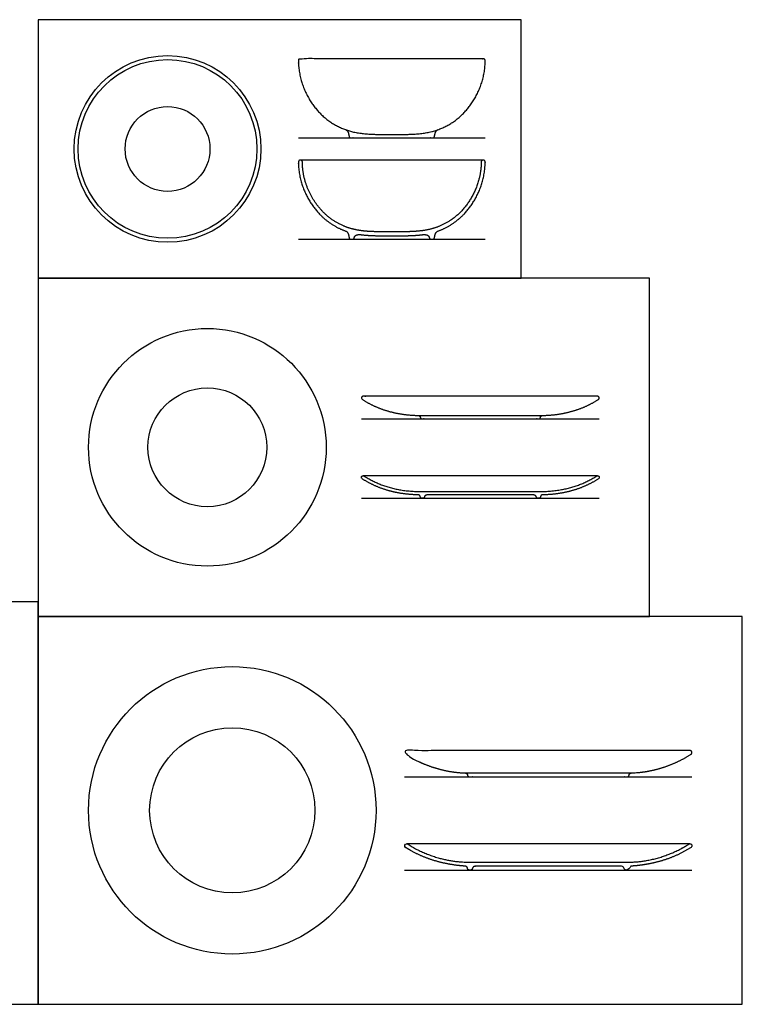
# Model space of a CAD drawing. Units: feet. Extents: x 0 to 4.19, y -1.2 to 2.86.
# Drawn here: x 2.09 to 4.19, y 0 to 2.86 of the extents above; entities that cross this region are included whole.
import ezdxf

# ---------------------------------------------------------------- set-up
doc = ezdxf.new("R2010")
doc.units = ezdxf.units.FT
doc.header["$MEASUREMENT"] = 0
for name, color, linetype, true_color in [('2D$AG-DETAILS-DIAGRAM', 7, 'Continuous', 0xccff66), ('2D$AG-DIAGRAM', 7, 'Continuous', 0xfecc66), ('2D$AG-OBJECTS', 7, 'Continuous', 0x66ccff), ('2D$X-VPRT', 7, 'Continuous', 0xfb02ff)]:
    doc.layers.add(name, color=color, linetype=linetype, true_color=true_color)

msp = doc.modelspace()

# ---------------------------------------------------------------- linework, layer by layer
at = {"layer": '2D$AG-DETAILS-DIAGRAM'}
for centre, radius in [((2.5226, 2.4805), 0.123), ((2.638, 1.6153), 0.1722), ((2.7102, 0.5625), 0.2395)]:
    msp.add_circle(centre, radius, dxfattribs=at)
at = {"layer": '2D$AG-DIAGRAM'}
for points in [[(2.902, 2.5126), (3.4434, 2.5126)], [(2.902, 2.2187), (3.4434, 2.2187)], [(3.0849, 1.6978), (3.7739, 1.6978)], [(3.0849, 1.4674), (3.7739, 1.4674)], [(3.2097, 0.6594), (4.043, 0.6594)], [(3.2097, 0.3893), (4.043, 0.3893)]]:
    msp.add_lwpolyline(points, dxfattribs=at)
at = {"layer": '2D$AG-OBJECTS'}
for points in [[(3.4376, 2.4484), (2.9078, 2.4484)], [(3.0589, 2.2187), (3.2865, 2.2187)], [(3.7692, 1.5329), (3.0897, 1.5329)], [(3.263, 1.4674), (3.5958, 1.4674)], [(4.0372, 0.4656), (3.2155, 0.4656)], [(3.4014, 0.3893), (3.8513, 0.3893)]]:
    msp.add_lwpolyline(points, dxfattribs=at)
for centre, radius in [((2.5226, 2.4805), 0.2707), ((2.5226, 2.4805), 0.2592), ((2.638, 1.6153), 0.3445), ((2.7102, 0.5625), 0.4167)]:
    msp.add_circle(centre, radius, dxfattribs=at)
for points, weights, degree, knots in [([(3.4434, 2.7365), (3.4434, 2.6827), (3.4003, 2.5848), (3.2965, 2.5224), (3.2245, 2.5224), (3.1727, 2.5224), (3.1209, 2.5224), (3.0489, 2.5224), (2.9451, 2.5848), (2.902, 2.6827), (2.902, 2.7365), (2.902, 2.7399), (2.9044, 2.7422), (2.9078, 2.7422), (2.9079, 2.7422), (2.9081, 2.7422), (2.9083, 2.7422), (3.0846, 2.7422), (3.2608, 2.7422), (3.4371, 2.7422), (3.4373, 2.7422), (3.4375, 2.7422), (3.4376, 2.7422), (3.441, 2.7422), (3.4434, 2.7399), (3.4434, 2.7365)], [1, 1, 1, 1, 1, 1, 1, 1, 1, 1, 1, 0.804737854124, 0.804737854124, 1, 0.987820299037, 0.976400320933, 0.965740065687, 0.965740065687, 0.965740065687, 0.965740065687, 0.976400320927, 0.987820299023, 0.999999999977, 0.804737854106, 0.804737854106, 0.999999999977], 3, [-12.561321, -12.561321, -12.561321, -12.561321, -8.374208, -4.187096, 0.000017, 0.000017, 0.000017, 4.187129, 8.374242, 12.561355, 12.561355, 12.561355, 12.836244, 12.836244, 12.836244, 12.853391, 12.853391, 12.853391, 28.971942, 28.971942, 28.971942, 28.98909, 28.98909, 28.98909, 29.264012, 29.264012, 29.264012, 29.264012]), ([(3.0387, 2.5364), (3.046, 2.5335), (3.0481, 2.5214), (3.0485, 2.519), (3.049, 2.5167), (3.0497, 2.5126), (3.0538, 2.5126), (3.0564, 2.5126), (3.0589, 2.5126), (3.1727, 2.5126), (3.2865, 2.5126), (3.289, 2.5126), (3.2916, 2.5126), (3.2957, 2.5126), (3.2964, 2.5167), (3.2969, 2.519), (3.2973, 2.5214), (3.2994, 2.5335), (3.3067, 2.5364)], [1, 1, 1, 1, 1, 0.765307294567, 1, 1, 1, 1, 1, 1, 1, 0.765307294567, 1, 1, 1, 1, 1], 2, [-0.619416, -0.619416, -0.619416, 0, 0, 0.147427, 0.147427, 0.35721, 0.35721, 0.512827, 0.512827, 7.760511, 7.760511, 7.916128, 7.916128, 8.125911, 8.125911, 8.273338, 8.273338, 8.892754, 8.892754, 8.892754]), ([(3.4319, 2.4426), (3.4319, 2.446), (3.4343, 2.4484), (3.4376, 2.4484), (3.441, 2.4484), (3.4434, 2.446), (3.4434, 2.4426), (3.4434, 2.3888), (3.4025, 2.296), (3.3381, 2.2538), (3.3067, 2.2425), (3.3018, 2.2406), (3.2987, 2.2356), (3.2973, 2.2276), (3.297, 2.226), (3.2967, 2.2244), (3.2964, 2.2228), (3.296, 2.2203), (3.2941, 2.2187), (3.2916, 2.2187), (3.2899, 2.2187), (3.2882, 2.2187), (3.2865, 2.2187), (3.2841, 2.2187), (3.2823, 2.2202), (3.2817, 2.2225), (3.2816, 2.223), (3.2814, 2.2236), (3.2813, 2.2241), (3.2796, 2.2307), (3.2726, 2.2332), (3.2602, 2.2317), (3.2351, 2.2286), (3.2074, 2.2286), (3.1727, 2.2286), (3.138, 2.2286), (3.1103, 2.2286), (3.0852, 2.2317), (3.0728, 2.2332), (3.0658, 2.2307), (3.0641, 2.2241), (3.064, 2.2236), (3.0638, 2.223), (3.0637, 2.2225), (3.0631, 2.2202), (3.0613, 2.2187), (3.0589, 2.2187), (3.0572, 2.2187), (3.0555, 2.2187), (3.0538, 2.2187), (3.0513, 2.2187), (3.0494, 2.2203), (3.049, 2.2228), (3.0487, 2.2244), (3.0484, 2.226), (3.0481, 2.2276), (3.0467, 2.2356), (3.0436, 2.2406), (3.0387, 2.2425), (3.0073, 2.2538), (2.9429, 2.296), (2.902, 2.3888), (2.902, 2.4426), (2.902, 2.446), (2.9044, 2.4484), (2.9078, 2.4484), (2.9111, 2.4484), (2.9135, 2.446), (2.9135, 2.4426), (2.9135, 2.4333), (2.9149, 2.4149), (2.9225, 2.3796), (2.9364, 2.3473), (2.9548, 2.319), (2.9744, 2.2954), (3.0019, 2.272), (3.0329, 2.2562), (3.0582, 2.2482), (3.0776, 2.2441), (3.0981, 2.2417), (3.1203, 2.2405), (3.1453, 2.24), (3.1727, 2.2401), (3.2001, 2.24), (3.2251, 2.2405), (3.2473, 2.2417), (3.2678, 2.2441), (3.2872, 2.2482), (3.3125, 2.2562), (3.3435, 2.272), (3.3774, 2.3008), (3.4059, 2.34), (3.4266, 2.3883), (3.4319, 2.4242), (3.4319, 2.4426)], [1, 0.804737854124, 0.804737854124, 1, 0.804737854124, 0.804737854124, 1, 1, 1, 1, 1, 1, 1, 1, 1, 1, 1, 0.843538196378, 0.843538196378, 1, 1, 1, 1, 0.856921432085, 0.856921432085, 1, 1, 1, 1, 1, 1, 1, 1, 1, 1, 1, 1, 1, 1, 1, 1, 1, 1, 1, 0.856921432085, 0.856921432085, 1, 1, 1, 1, 0.843538196378, 0.843538196378, 1, 1, 1, 1, 1, 1, 1, 1, 1, 1, 1, 0.804737854124, 0.804737854124, 1, 0.804737854124, 0.804737854124, 1, 1, 1, 1, 1, 1, 1, 1, 1, 1, 1, 1, 1, 1, 1, 1, 1, 1, 1, 1, 1, 1, 1, 1, 1, 1, 1], 3, [35.972203, 35.972203, 35.972203, 35.972203, 36.247093, 36.247093, 36.247093, 36.521982, 36.521982, 36.521982, 40.709089, 44.46509, 44.46509, 44.46509, 45.084505, 45.084505, 45.084505, 45.231932, 45.231932, 45.231932, 45.441715, 45.441715, 45.441715, 45.597332, 45.597332, 45.597332, 45.797577, 45.797577, 45.797577, 45.849141, 45.849141, 45.849141, 46.755715, 46.755715, 46.755715, 49.563941, 49.563941, 49.563941, 52.372167, 52.372167, 52.372167, 53.278742, 53.278742, 53.278742, 53.330305, 53.330305, 53.330305, 53.53055, 53.53055, 53.53055, 53.686167, 53.686167, 53.686167, 53.89595, 53.89595, 53.89595, 54.043377, 54.043377, 54.043377, 54.662793, 54.662793, 54.662793, 58.418793, 62.6059, 62.6059, 62.6059, 62.880789, 62.880789, 62.880789, 63.155679, 63.155679, 63.155679, 64.008978, 64.840837, 66.444912, 67.205637, 67.922242, 69.249104, 70.483209, 71.077542, 71.673585, 72.295144, 72.964064, 73.703532, 74.586231, 75.468929, 76.208397, 76.877317, 77.498876, 78.094919, 78.689253, 79.923357, 81.250219, 82.727549, 84.331624, 86.016783, 86.016783, 86.016783, 86.016783]), ([(3.7692, 1.7632), (3.7709, 1.7632), (3.7724, 1.7623), (3.7733, 1.7609), (3.7749, 1.7585), (3.7743, 1.7557), (3.7718, 1.7541), (3.7476, 1.7386), (3.7213, 1.7269), (3.6931, 1.7192), (3.6648, 1.7114), (3.6345, 1.7076), (3.6024, 1.7076), (3.4871, 1.7076), (3.3718, 1.7076), (3.2565, 1.7076), (3.2243, 1.7076), (3.1941, 1.7114), (3.1658, 1.7192), (3.1375, 1.7269), (3.1112, 1.7386), (3.087, 1.7541), (3.0846, 1.7557), (3.084, 1.7585), (3.0855, 1.7609), (3.0864, 1.7623), (3.0879, 1.7632), (3.0897, 1.7632), (3.3162, 1.7632), (3.5427, 1.7632), (3.7692, 1.7632)], [0.863467846303, 0.831455335986, 0.876966053885, 1, 0.804737854124, 0.804737854124, 1, 1, 1, 1, 1, 1, 1, 1, 1, 1, 1, 1, 1, 1, 1, 1, 0.804737854124, 0.804737854124, 1, 0.876968281866, 0.831456984288, 0.863466107267, 0.863466107267, 0.863466107267, 0.863466107267], 3, [-60.963229, -60.963229, -60.963229, -60.963229, -60.814788, -60.814788, -60.814788, -60.579203, -60.579203, -60.579203, -57.938812, -57.938812, -57.938812, -55.29842, -55.29842, -55.29842, -44.794892, -44.794892, -44.794892, -42.1545, -42.1545, -42.1545, -39.514109, -39.514109, -39.514109, -39.278524, -39.278524, -39.278524, -39.130086, -39.130086, -39.130086, -18.417946, -18.417946, -18.417946, -18.417946]), ([(3.2478, 1.7077), (3.2538, 1.7076), (3.2551, 1.7029), (3.2553, 1.702), (3.2556, 1.7009), (3.2565, 1.6978), (3.2597, 1.6978), (3.2614, 1.6978), (3.263, 1.6978), (3.4294, 1.6978), (3.5958, 1.6978), (3.5975, 1.6978), (3.5991, 1.6978), (3.6024, 1.6978), (3.6033, 1.7009), (3.6035, 1.702), (3.6038, 1.7029), (3.6051, 1.7076), (3.611, 1.7077)], [1, 1, 1, 1, 1, 0.707106781187, 1, 1, 1, 1, 1, 1, 1, 0.707106781187, 1, 1, 1, 1, 1], 2, [-22.72552, -22.72552, -22.72552, -22.394804, -22.394804, -22.384286, -22.384286, -22.227206, -22.227206, -22.127206, -22.127206, -11.782979, -11.782979, -11.682979, -11.682979, -11.525899, -11.525899, -11.515381, -11.515381, -11.184665, -11.184665, -11.184665]), ([(3.2477, 1.4774), (3.2518, 1.4773), (3.2542, 1.4757), (3.2551, 1.4726), (3.2552, 1.4719), (3.2554, 1.4713), (3.2556, 1.4706), (3.2561, 1.4687), (3.2578, 1.4674), (3.2597, 1.4674), (3.2608, 1.4674), (3.2619, 1.4674), (3.263, 1.4674), (3.2649, 1.4674), (3.2666, 1.4688), (3.267, 1.4706), (3.2679, 1.4749), (3.2712, 1.4771), (3.2769, 1.4773), (3.3278, 1.4773), (3.3786, 1.4773), (3.4294, 1.4773), (3.4803, 1.4773), (3.5311, 1.4773), (3.5819, 1.4773), (3.5876, 1.4771), (3.591, 1.4749), (3.5919, 1.4706), (3.5923, 1.4688), (3.5939, 1.4674), (3.5958, 1.4674), (3.5969, 1.4674), (3.598, 1.4674), (3.5991, 1.4674), (3.601, 1.4674), (3.6027, 1.4687), (3.6033, 1.4706), (3.6034, 1.4713), (3.6036, 1.4719), (3.6038, 1.4726), (3.6046, 1.4757), (3.6071, 1.4773), (3.6111, 1.4774), (3.64, 1.478), (3.6673, 1.4818), (3.6931, 1.4889), (3.7213, 1.4966), (3.7476, 1.5083), (3.7718, 1.5238), (3.7743, 1.5254), (3.7749, 1.5282), (3.7733, 1.5306), (3.7718, 1.533), (3.769, 1.5337), (3.7665, 1.5321), (3.7198, 1.5021), (3.6651, 1.4871), (3.6024, 1.4871), (3.5447, 1.4871), (3.4871, 1.4871), (3.4294, 1.4871), (3.3718, 1.4871), (3.3141, 1.4871), (3.2565, 1.4871), (3.1938, 1.4871), (3.139, 1.5021), (3.0923, 1.5321), (3.0899, 1.5337), (3.0871, 1.533), (3.0855, 1.5306), (3.084, 1.5282), (3.0846, 1.5254), (3.087, 1.5238), (3.1112, 1.5083), (3.1375, 1.4966), (3.1658, 1.4889), (3.1915, 1.4818), (3.2188, 1.478), (3.2477, 1.4774)], [1, 1, 1, 1, 1, 1, 1, 0.804737854124, 0.804737854124, 1, 1, 1, 1, 0.804737854124, 0.804737854124, 1, 1, 1, 1, 1, 1, 1, 1, 1, 1, 1, 1, 1, 0.804737854124, 0.804737854124, 1, 1, 1, 1, 0.804737854124, 0.804737854124, 1, 1, 1, 1, 1, 1, 1, 1, 1, 1, 1, 1, 1, 0.804737854124, 0.804737854124, 1, 0.804737854124, 0.804737854124, 1, 1, 1, 1, 1, 1, 1, 1, 1, 1, 1, 1, 1, 0.804737854124, 0.804737854124, 1, 0.804737854124, 0.804737854124, 1, 1, 1, 1, 1, 1, 1], 3, [0.683923, 0.683923, 0.683923, 0.683923, 1.017801, 1.017801, 1.017801, 1.028319, 1.028319, 1.028319, 1.185398, 1.185398, 1.185398, 1.285398, 1.285398, 1.285398, 1.442478, 1.442478, 1.442478, 1.904409, 1.904409, 1.904409, 6.534188, 6.534188, 6.534188, 11.163967, 11.163967, 11.163967, 11.625899, 11.625899, 11.625899, 11.782979, 11.782979, 11.782979, 11.882979, 11.882979, 11.882979, 12.040058, 12.040058, 12.040058, 12.050576, 12.050576, 12.050576, 12.384453, 12.384453, 12.384453, 14.784591, 14.784591, 14.784591, 17.424983, 17.424983, 17.424983, 17.660602, 17.660602, 17.660602, 17.896222, 17.896222, 17.896222, 23.197467, 23.197467, 23.197467, 28.469581, 28.469581, 28.469581, 33.741695, 33.741695, 33.741695, 39.04294, 39.04294, 39.04294, 39.278559, 39.278559, 39.278559, 39.514179, 39.514179, 39.514179, 42.15457, 42.15457, 42.15457, 44.554708, 44.554708, 44.554708, 44.554708]), ([(4.0367, 0.7357), (4.0369, 0.7357), (4.0391, 0.7358), (4.041, 0.7347), (4.042, 0.7331), (4.0438, 0.7302), (4.0431, 0.727), (4.0403, 0.7251), (4.012, 0.707), (3.9815, 0.6935), (3.9506, 0.6844), (3.9197, 0.6754), (3.8885, 0.6708), (3.859, 0.6708), (3.7039, 0.6708), (3.5488, 0.6708), (3.3937, 0.6708), (3.3642, 0.6708), (3.333, 0.6754), (3.3021, 0.6844), (3.2712, 0.6935), (3.2407, 0.707), (3.2124, 0.7251), (3.2096, 0.727), (3.2089, 0.7302), (3.2107, 0.7331), (3.2117, 0.7347), (3.2136, 0.7358), (3.2158, 0.7357), (3.216, 0.7357), (3.4895, 0.7357), (3.7631, 0.7357), (4.0367, 0.7357)], [0.871762945373, 0.868584235793, 0.82811421747, 0.87695649888, 1, 0.804737854124, 0.804737854124, 1, 1, 1, 1, 1, 1, 1, 1, 1, 1, 1, 1, 1, 1, 1, 1, 0.804737854124, 0.804737854124, 1, 0.876958726603, 0.828115656455, 0.86858226067, 0.871760892149, 0.871760892149, 0.871760892149, 0.871760892149], 3, [-65.524646, -65.524646, -65.524646, -65.524646, -65.511955, -65.338735, -65.338735, -65.338735, -65.063845, -65.063845, -65.063845, -61.87118, -61.87118, -61.87118, -58.678515, -58.678515, -58.678515, -45.978031, -45.978031, -45.978031, -42.785366, -42.785366, -42.785366, -39.592701, -39.592701, -39.592701, -39.317811, -39.317811, -39.317811, -39.144594, -39.131903, -39.131903, -39.131903, -18.441561, -18.441561, -18.441561, -18.441561]), ([(3.3835, 0.671), (3.3882, 0.6708), (3.3911, 0.669), (3.3921, 0.6653), (3.3923, 0.6646), (3.3925, 0.6639), (3.3927, 0.6631), (3.3933, 0.6609), (3.3953, 0.6594), (3.3975, 0.6594), (3.3988, 0.6594), (3.4001, 0.6594), (3.4014, 0.6594), (3.4764, 0.6594), (3.5514, 0.6594), (3.6263, 0.6594), (3.7013, 0.6594), (3.7763, 0.6594), (3.8513, 0.6594), (3.8526, 0.6594), (3.8539, 0.6594), (3.8552, 0.6594), (3.8574, 0.6594), (3.8594, 0.6609), (3.86, 0.6631), (3.8602, 0.6639), (3.8604, 0.6646), (3.8606, 0.6653), (3.8616, 0.669), (3.8645, 0.6708), (3.8692, 0.671)], [1, 1, 1, 1, 1, 1, 1, 0.804737854124, 0.804737854124, 1, 1, 1, 1, 1, 1, 1, 1, 1, 1, 1, 1, 1, 0.804737854124, 0.804737854124, 1, 1, 1, 1, 1, 1, 1], 3, [-0.601475, -0.601475, -0.601475, -0.601475, -0.267597, -0.267597, -0.267597, -0.25708, -0.25708, -0.25708, -0.1, -0.1, -0.1, 0, 0, 0, 6.857468, 6.857468, 6.857468, 13.714935, 13.714935, 13.714935, 13.814935, 13.814935, 13.814935, 13.972015, 13.972015, 13.972015, 13.982532, 13.982532, 13.982532, 14.31641, 14.31641, 14.31641, 14.31641]), ([(3.3835, 0.4009), (3.3882, 0.4008), (3.3911, 0.3989), (3.3921, 0.3953), (3.3923, 0.3945), (3.3925, 0.3938), (3.3927, 0.393), (3.3933, 0.3908), (3.3953, 0.3893), (3.3975, 0.3893), (3.3988, 0.3893), (3.4001, 0.3893), (3.4014, 0.3893), (3.4036, 0.3893), (3.4055, 0.3908), (3.406, 0.393), (3.4071, 0.398), (3.4109, 0.4006), (3.4176, 0.4008), (3.5078, 0.4008), (3.567, 0.4008), (3.6263, 0.4008), (3.6856, 0.4008), (3.7449, 0.4008), (3.8351, 0.4008), (3.8418, 0.4006), (3.8456, 0.398), (3.8467, 0.393), (3.8472, 0.3908), (3.8491, 0.3893), (3.8513, 0.3893), (3.8526, 0.3893), (3.8539, 0.3893), (3.8552, 0.3893), (3.8574, 0.3893), (3.8594, 0.3908), (3.86, 0.393), (3.8602, 0.3938), (3.8604, 0.3945), (3.8606, 0.3953), (3.8616, 0.3989), (3.8645, 0.4008), (3.8692, 0.4009), (3.8865, 0.4016), (3.9184, 0.4061), (3.9484, 0.4143), (3.9813, 0.4233), (4.012, 0.4369), (4.0403, 0.4551), (4.0431, 0.4569), (4.0438, 0.4602), (4.042, 0.463), (4.0402, 0.4658), (4.0369, 0.4665), (4.0341, 0.4647), (3.9796, 0.4297), (3.9157, 0.4123), (3.859, 0.4123), (3.7609, 0.4123), (3.6936, 0.4123), (3.6263, 0.4123), (3.5591, 0.4123), (3.4918, 0.4123), (3.3937, 0.4123), (3.337, 0.4123), (3.2731, 0.4297), (3.2186, 0.4647), (3.2158, 0.4665), (3.2125, 0.4658), (3.2107, 0.463), (3.2089, 0.4602), (3.2096, 0.4569), (3.2124, 0.4551), (3.2407, 0.4369), (3.2713, 0.4233), (3.3043, 0.4143), (3.3343, 0.4061), (3.3662, 0.4016), (3.3835, 0.4009)], [1, 1, 1, 1, 1, 1, 1, 0.804737854124, 0.804737854124, 1, 1, 1, 1, 0.804737854124, 0.804737854124, 1, 1, 1, 1, 1, 1, 1, 1, 1, 1, 1, 1, 1, 0.804737854124, 0.804737854124, 1, 1, 1, 1, 0.804737854124, 0.804737854124, 1, 1, 1, 1, 1, 1, 1, 1, 1, 1, 1, 1, 1, 0.804737854124, 0.804737854124, 1, 0.804737854124, 0.804737854124, 1, 1, 1, 1, 1, 1, 1, 1, 1, 1, 1, 1, 1, 0.804737854124, 0.804737854124, 1, 0.804737854124, 0.804737854124, 1, 1, 1, 1, 1, 1, 1], 3, [0.683923, 0.683923, 0.683923, 0.683923, 1.017801, 1.017801, 1.017801, 1.028319, 1.028319, 1.028319, 1.185398, 1.185398, 1.185398, 1.285398, 1.285398, 1.285398, 1.442478, 1.442478, 1.442478, 1.904409, 1.904409, 1.904409, 6.534188, 6.534188, 6.534188, 11.163967, 11.163967, 11.163967, 11.625899, 11.625899, 11.625899, 11.782979, 11.782979, 11.782979, 11.882979, 11.882979, 11.882979, 12.040058, 12.040058, 12.040058, 12.050576, 12.050576, 12.050576, 12.384453, 12.384453, 12.384453, 14.784591, 14.784591, 14.784591, 17.424983, 17.424983, 17.424983, 17.660602, 17.660602, 17.660602, 17.896222, 17.896222, 17.896222, 23.197467, 23.197467, 23.197467, 28.469581, 28.469581, 28.469581, 33.741695, 33.741695, 33.741695, 39.04294, 39.04294, 39.04294, 39.278559, 39.278559, 39.278559, 39.514179, 39.514179, 39.514179, 42.15457, 42.15457, 42.15457, 44.554708, 44.554708, 44.554708, 44.554708])]:
    msp.add_rational_spline(points, weights, degree=degree, knots=knots, dxfattribs=at)
at = {"layer": '2D$X-VPRT'}
for points in [[(2.1477, 2.1056), (3.5475, 2.1056), (3.5475, 2.8553), (2.1477, 2.8553)], [(2.1477, 1.125), (3.9199, 1.125), (3.9199, 2.1056), (2.1477, 2.1056)], [(0, 0), (2.1477, 0), (2.1477, 1.1667), (0, 1.1667)], [(2.1477, 0), (4.1888, 0), (4.1888, 1.125), (2.1477, 1.125)]]:
    msp.add_lwpolyline(points, close=True, dxfattribs=at)

doc.saveas('drawing.dxf')
